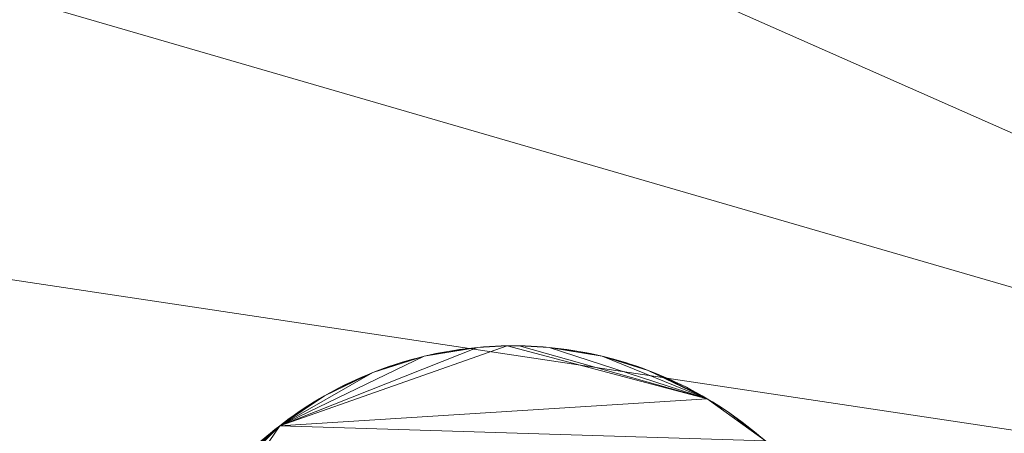
# Model space of a CAD drawing. Units: metres. Extents: x 0 to 0.9, y -0.588 to 0.023.
# Drawn here: x 0.073 to 0.099, y -0.047 to -0.036 of the extents above; entities that cross this region are included whole.
import ezdxf

# ---------------------------------------------------------------- set-up
doc = ezdxf.new("R2010")
doc.units = ezdxf.units.M
doc.header["$MEASUREMENT"] = 0
doc.layers.add('Mobilier 2D', color=202, linetype='Continuous')
doc.layers.add('Mobilier 3D', color=7, linetype='Continuous')

# ---------------------------------------------------------------- blocks, each defined once
blk = doc.blocks.new('F31')
at = {"layer": 'Mobilier 2D'}
mesh = blk.add_polyface(dxfattribs=at)
corners = [(0, 0), (0.899998, 0), (0.899998, -0.44), (0, -0.44)]
mesh.append_faces([[corners[k] for k in face] for face in [(0, 1, 2, 3)]])
at = {"layer": 'Mobilier 3D', "color": 34, "linetype": 'Continuous', "lineweight": 0}
mesh = blk.add_polyface(dxfattribs=at)
corners = [(0, -0.428, 0.36), (0, 0, 0.36), (0.899998, 0, 0.36), (0.899998, -0.428, 0.36), (0, -0.428, 0.075), (0, 0, 0.075), (0.899998, 0, 0.075), (0.899998, -0.428, 0.075)]
mesh.append_faces([[corners[k] for k in face] for face in [(0, 1, 2, 3), (0, 4, 5, 1), (1, 5, 6, 2), (2, 6, 7, 3), (3, 7, 4, 0), (6, 5, 4, 7)]], dxfattribs={"color": 34})
mesh = blk.add_polyface(dxfattribs=at)
corners = [(0, -0.44, 0.36), (0, -0.44, 0.372), (0.899998, -0.44, 0.372), (0.899998, -0.44, 0.36), (0, 0, 0.36), (0, 0, 0.372), (0.899998, 0, 0.372), (0.899998, 0, 0.36)]
mesh.append_faces([[corners[k] for k in face] for face in [(0, 1, 2, 3), (0, 4, 5, 1), (1, 5, 6, 2), (2, 6, 7, 3), (3, 7, 4, 0), (6, 5, 4, 7)]], dxfattribs={"color": 34})
at = {"layer": 'Mobilier 3D', "color": 40, "linetype": 'Continuous', "lineweight": 0}
mesh = blk.add_polyface(dxfattribs=at)
corners = [(0.117736, -0.031028), (0.117355, -0.030529), (0.116966, -0.030036), (0.118109, -0.031534), (0.125571, -0.051281), (0.045769, -0.053789), (0.125744, -0.054417), (0.103908, -0.019405), (0.118832, -0.032562), (0.119522, -0.033612), (0.118475, -0.032045), (0.097511, -0.016814), (0.074589, -0.016634), (0.115753, -0.028593), (0.116165, -0.029067), (0.069289, -0.018589), (0.113585, -0.02632), (0.115334, -0.028125), (0.114474, -0.027209), (0.116569, -0.029548), (0.118475, -0.032045, 0.01), (0.118109, -0.031534, 0.01), (0.117736, -0.031028, 0.01), (0.117355, -0.030529, 0.01), (0.116966, -0.030036, 0.01), (0.116569, -0.029548, 0.01), (0.116165, -0.029067, 0.01), (0.115753, -0.028593, 0.01), (0.115334, -0.028125, 0.01), (0.114907, -0.027663, 0.01), (0.114907, -0.027663), (0.125571, -0.051281, 0.01), (0.125744, -0.054417, 0.01), (0.045769, -0.053789, 0.01), (0.103908, -0.019405, 0.01), (0.118832, -0.032562, 0.01), (0.119522, -0.033612, 0.01), (0.074589, -0.016634, 0.01), (0.097511, -0.016814, 0.01), (0.113585, -0.02632, 0.01), (0.069289, -0.018589, 0.01), (0.114474, -0.027209, 0.01)]
mesh.append_faces([[corners[k] for k in face] for face in [(10, 20, 21, 3), (3, 21, 22, 0), (0, 22, 23, 1), (1, 23, 24, 2), (2, 24, 25, 19), (19, 25, 26, 14), (14, 26, 27, 13), (13, 27, 28, 17), (17, 28, 29, 30)]], dxfattribs={"color": 40})
mesh.append_faces([[corners[k] for k in face] for face in [(14, 2, 19), (24, 26, 25)]], dxfattribs={"vtx0": -1, "color": 40})
mesh.append_faces([[corners[k] for k in face] for face in [(0, 2, 3), (13, 2, 14), (17, 18, 13), (27, 41, 28)]], dxfattribs={"vtx0": -1, "vtx1": -1, "color": 40})
mesh.append_faces([[corners[k] for k in face] for face in [(4, 5, 6), (4, 2, 7), (8, 2, 9), (4, 11, 12), (8, 3, 2), (4, 7, 11), (4, 12, 15), (16, 2, 13), (31, 32, 33), (24, 31, 34), (24, 35, 36), (37, 38, 31), (38, 34, 31), (24, 21, 35), (24, 39, 27), (40, 37, 31)]], dxfattribs={"vtx0": -1, "vtx1": -1, "vtx2": -1, "color": 40})
mesh.append_faces([[corners[k] for k in face] for face in [(24, 27, 26), (24, 22, 21)]], dxfattribs={"vtx0": -1, "vtx2": -1, "color": 40})
mesh.append_faces([[corners[k] for k in face] for face in [(0, 1, 2), (8, 10, 3), (21, 20, 35), (24, 23, 22)]], dxfattribs={"vtx2": -1, "color": 40})
mesh = blk.add_polyface(dxfattribs=at)
corners = [(0.125571, -0.051281), (0.069289, -0.018589), (0.061732, -0.023058), (0.058367, -0.025887), (0.059297, -0.025041), (0.058829, -0.02546), (0.063788, -0.021613), (0.062749, -0.022319), (0.061233, -0.023439), (0.064316, -0.021272), (0.06074, -0.023828), (0.060252, -0.024225), (0.059771, -0.024629), (0.048794, -0.039738), (0.045769, -0.053789), (0.062238, -0.022685), (0.054143, -0.030529), (0.063266, -0.021962), (0.063266, -0.021962, 0.01), (0.062749, -0.022319, 0.01), (0.062238, -0.022685, 0.01), (0.061732, -0.023058, 0.01), (0.061233, -0.023439, 0.01), (0.06074, -0.023828, 0.01), (0.060252, -0.024225, 0.01), (0.059771, -0.024629, 0.01), (0.059297, -0.025041, 0.01), (0.058829, -0.02546, 0.01), (0.058367, -0.025887, 0.01), (0.057913, -0.02632, 0.01), (0.057913, -0.02632), (0.069289, -0.018589, 0.01), (0.125571, -0.051281, 0.01), (0.048794, -0.039738, 0.01), (0.054143, -0.030529, 0.01), (0.045769, -0.053789, 0.01), (0.063788, -0.021613, 0.01)]
mesh.append_faces([[corners[k] for k in face] for face in [(17, 18, 19, 7), (7, 19, 20, 15), (15, 20, 21, 2), (2, 21, 22, 8), (8, 22, 23, 10), (10, 23, 24, 11), (11, 24, 25, 12), (12, 25, 26, 4), (4, 26, 27, 5), (5, 27, 28, 3), (3, 28, 29, 30)]], dxfattribs={"color": 40})
mesh.append_faces([[corners[k] for k in face] for face in [(3, 4, 5), (2, 7, 15)]], dxfattribs={"vtx0": -1, "color": 40})
mesh.append_faces([[corners[k] for k in face] for face in [(10, 4, 8), (21, 26, 22)]], dxfattribs={"vtx0": -1, "vtx1": -1, "color": 40})
mesh.append_faces([[corners[k] for k in face] for face in [(0, 1, 2), (3, 2, 4), (2, 6, 7), (0, 13, 14), (0, 16, 13), (0, 2, 16), (31, 32, 21), (32, 33, 34), (28, 26, 21), (21, 32, 34), (32, 35, 33), (36, 21, 19), (28, 21, 34)]], dxfattribs={"vtx0": -1, "vtx1": -1, "vtx2": -1, "color": 40})
mesh.append_faces([[corners[k] for k in face] for face in [(2, 9, 6), (10, 12, 4), (23, 26, 25)]], dxfattribs={"vtx0": -1, "vtx2": -1, "color": 40})
mesh.append_faces([[corners[k] for k in face] for face in [(2, 8, 4), (23, 22, 26)]], dxfattribs={"vtx1": -1, "vtx2": -1, "color": 40})
mesh.append_faces([[corners[k] for k in face] for face in [(10, 11, 12), (28, 27, 26), (21, 20, 19), (25, 24, 23)]], dxfattribs={"vtx2": -1, "color": 40})
mesh = blk.add_polyface(dxfattribs=at)
corners = [(0.08403, -0.045194, 0.01), (0.083875, -0.045222, 0.01), (0.083721, -0.045253, 0.01), (0.085592, -0.045046, 0.01), (0.085906, -0.045046, 0.01), (0.085749, -0.045045, 0.01), (0.084496, -0.045124, 0.01), (0.084808, -0.045089, 0.01), (0.084652, -0.045105, 0.01), (0.083568, -0.045286, 0.01), (0.085121, -0.045065, 0.01), (0.085435, -0.04505, 0.01), (0.07962, -0.047144, 0.01), (0.090839, -0.046438, 0.01), (0.084185, -0.045168, 0.01), (0.084964, -0.045076, 0.01), (0.08434, -0.045145, 0.01), (0.085278, -0.045056, 0.01), (0.083415, -0.045321, 0.01), (0.085749, -0.045045, 0.075), (0.085592, -0.045046, 0.075), (0.085435, -0.04505, 0.075), (0.085278, -0.045056, 0.075), (0.085121, -0.045065, 0.075), (0.084964, -0.045076, 0.075), (0.084808, -0.045089, 0.075), (0.084652, -0.045105, 0.075), (0.084496, -0.045124, 0.075), (0.08434, -0.045145, 0.075), (0.084185, -0.045168, 0.075), (0.08403, -0.045194, 0.075), (0.083875, -0.045222, 0.075), (0.083721, -0.045253, 0.075), (0.083568, -0.045286, 0.075), (0.083415, -0.045321, 0.075), (0.090839, -0.046438, 0.075), (0.07962, -0.047144, 0.075)]
mesh.append_faces([[corners[k] for k in face] for face in [(5, 19, 20, 3), (3, 20, 21, 11), (11, 21, 22, 17), (17, 22, 23, 10), (10, 23, 24, 15), (15, 24, 25, 7), (7, 25, 26, 8), (8, 26, 27, 6), (6, 27, 28, 16), (16, 28, 29, 14), (14, 29, 30, 0), (0, 30, 31, 1), (1, 31, 32, 2)]], dxfattribs={"color": 40})
mesh.append_faces([[corners[k] for k in face] for face in [(3, 4, 5), (6, 7, 8), (14, 6, 16), (10, 11, 17), (23, 25, 24), (27, 29, 28), (30, 32, 31)]], dxfattribs={"vtx0": -1, "color": 40})
mesh.append_faces([[corners[k] for k in face] for face in [(9, 0, 2)]], dxfattribs={"vtx0": -1, "vtx1": -1, "color": 40})
mesh.append_faces([[corners[k] for k in face] for face in [(10, 7, 11), (3, 12, 13), (14, 7, 6), (0, 18, 7), (27, 25, 29), (25, 34, 30), (23, 21, 25), (35, 36, 20)]], dxfattribs={"vtx0": -1, "vtx1": -1, "vtx2": -1, "color": 40})
mesh.append_faces([[corners[k] for k in face] for face in [(25, 21, 20), (30, 33, 32), (25, 30, 29)]], dxfattribs={"vtx0": -1, "vtx2": -1, "color": 40})
mesh.append_faces([[corners[k] for k in face] for face in [(14, 0, 7), (3, 11, 7)]], dxfattribs={"vtx1": -1, "vtx2": -1, "color": 40})
mesh.append_faces([[corners[k] for k in face] for face in [(0, 1, 2), (10, 15, 7), (27, 26, 25), (23, 22, 21)]], dxfattribs={"vtx2": -1, "color": 40})
mesh = blk.add_polyface(dxfattribs=at)
corners = [(0.083568, -0.045286, 0.01), (0.083415, -0.045321, 0.01), (0.08403, -0.045194, 0.01), (0.082068, -0.045747, 0.01), (0.082362, -0.045636, 0.01), (0.082214, -0.045691, 0.01), (0.083262, -0.045359, 0.01), (0.082809, -0.045487, 0.01), (0.081922, -0.045806, 0.01), (0.081778, -0.045868, 0.01), (0.081634, -0.045931, 0.01), (0.085592, -0.045046, 0.01), (0.084808, -0.045089, 0.01), (0.07962, -0.047144, 0.01), (0.08311, -0.0454, 0.01), (0.082959, -0.045442, 0.01), (0.082659, -0.045535, 0.01), (0.08251, -0.045584, 0.01), (0.083721, -0.045253, 0.01), (0.083721, -0.045253, 0.075), (0.083568, -0.045286, 0.075), (0.083415, -0.045321, 0.075), (0.083262, -0.045359, 0.075), (0.08311, -0.0454, 0.075), (0.082959, -0.045442, 0.075), (0.082809, -0.045487, 0.075), (0.082659, -0.045535, 0.075), (0.08251, -0.045584, 0.075), (0.082362, -0.045636, 0.075), (0.082214, -0.045691, 0.075), (0.082068, -0.045747, 0.075), (0.081922, -0.045806, 0.075), (0.081778, -0.045868, 0.075), (0.084808, -0.045089, 0.075), (0.085592, -0.045046, 0.075), (0.07962, -0.047144, 0.075), (0.081634, -0.045931, 0.075), (0.08403, -0.045194, 0.075)]
mesh.append_faces([[corners[k] for k in face] for face in [(18, 19, 20, 0), (0, 20, 21, 1), (1, 21, 22, 6), (6, 22, 23, 14), (14, 23, 24, 15), (15, 24, 25, 7), (7, 25, 26, 16), (16, 26, 27, 17), (17, 27, 28, 4), (4, 28, 29, 5), (5, 29, 30, 3), (3, 30, 31, 8), (8, 31, 32, 9)]], dxfattribs={"color": 40})
mesh.append_faces([[corners[k] for k in face] for face in [(3, 4, 5)]], dxfattribs={"vtx0": -1, "color": 40})
mesh.append_faces([[corners[k] for k in face] for face in [(14, 7, 6), (16, 4, 7), (22, 25, 23)]], dxfattribs={"vtx0": -1, "vtx1": -1, "color": 40})
mesh.append_faces([[corners[k] for k in face] for face in [(3, 6, 7), (3, 7, 4), (11, 12, 13), (13, 12, 1), (22, 30, 25), (28, 25, 30), (33, 34, 35), (33, 35, 21)]], dxfattribs={"vtx0": -1, "vtx1": -1, "vtx2": -1, "color": 40})
mesh.append_faces([[corners[k] for k in face] for face in [(3, 1, 6), (28, 26, 25), (37, 21, 20)]], dxfattribs={"vtx0": -1, "vtx2": -1, "color": 40})
mesh.append_faces([[corners[k] for k in face] for face in [(15, 7, 14)]], dxfattribs={"vtx1": -1, "color": 40})
mesh.append_faces([[corners[k] for k in face] for face in [(0, 1, 2), (22, 21, 30)]], dxfattribs={"vtx1": -1, "vtx2": -1, "color": 40})
mesh.append_faces([[corners[k] for k in face] for face in [(8, 9, 10), (16, 17, 4), (30, 29, 28), (28, 27, 26), (25, 24, 23), (36, 32, 31)]], dxfattribs={"vtx2": -1, "color": 40})
mesh = blk.add_polyface(dxfattribs=at)
corners = [(0.087002, -0.045124, 0.01), (0.08669, -0.045089, 0.01), (0.087313, -0.045168, 0.01), (0.086063, -0.04505, 0.01), (0.086377, -0.045065, 0.01), (0.087158, -0.045145, 0.01), (0.087468, -0.045194, 0.01), (0.088083, -0.045321, 0.01), (0.08793, -0.045286, 0.01), (0.087623, -0.045222, 0.01), (0.086846, -0.045105, 0.01), (0.086534, -0.045076, 0.01), (0.087777, -0.045253, 0.01), (0.085592, -0.045046, 0.01), (0.090839, -0.046438, 0.01), (0.085906, -0.045046, 0.01), (0.08622, -0.045056, 0.01), (0.087777, -0.045253, 0.075), (0.087623, -0.045222, 0.075), (0.087468, -0.045194, 0.075), (0.087313, -0.045168, 0.075), (0.087158, -0.045145, 0.075), (0.087002, -0.045124, 0.075), (0.086846, -0.045105, 0.075), (0.08669, -0.045089, 0.075), (0.086534, -0.045076, 0.075), (0.086377, -0.045065, 0.075), (0.08622, -0.045056, 0.075), (0.086063, -0.04505, 0.075), (0.085906, -0.045046, 0.075), (0.085749, -0.045045, 0.075), (0.085749, -0.045045, 0.01), (0.088083, -0.045321, 0.075), (0.08793, -0.045286, 0.075), (0.090839, -0.046438, 0.075), (0.085592, -0.045046, 0.075)]
mesh.append_faces([[corners[k] for k in face] for face in [(12, 17, 18, 9), (9, 18, 19, 6), (6, 19, 20, 2), (2, 20, 21, 5), (5, 21, 22, 0), (0, 22, 23, 10), (10, 23, 24, 1), (1, 24, 25, 11), (11, 25, 26, 4), (4, 26, 27, 16), (16, 27, 28, 3), (3, 28, 29, 15), (15, 29, 30, 31)]], dxfattribs={"color": 40})
mesh.append_faces([[corners[k] for k in face] for face in [(0, 2, 5), (3, 4, 16), (20, 22, 21), (24, 26, 25)]], dxfattribs={"vtx0": -1, "color": 40})
mesh.append_faces([[corners[k] for k in face] for face in [(19, 24, 20), (28, 24, 29)]], dxfattribs={"vtx0": -1, "vtx1": -1, "color": 40})
mesh.append_faces([[corners[k] for k in face] for face in [(0, 1, 2), (3, 1, 4), (6, 1, 7), (13, 14, 15), (19, 32, 24), (28, 26, 24), (34, 35, 29), (20, 24, 22)]], dxfattribs={"vtx0": -1, "vtx1": -1, "vtx2": -1, "color": 40})
mesh.append_faces([[corners[k] for k in face] for face in [(8, 9, 6), (33, 19, 18)]], dxfattribs={"vtx0": -1, "vtx2": -1, "color": 40})
mesh.append_faces([[corners[k] for k in face] for face in [(11, 4, 1)]], dxfattribs={"vtx1": -1, "color": 40})
mesh.append_faces([[corners[k] for k in face] for face in [(3, 15, 1), (6, 2, 1)]], dxfattribs={"vtx1": -1, "vtx2": -1, "color": 40})
mesh.append_faces([[corners[k] for k in face] for face in [(0, 10, 1), (8, 12, 9), (24, 23, 22), (35, 30, 29), (28, 27, 26)]], dxfattribs={"vtx2": -1, "color": 40})
mesh = blk.add_polyface(dxfattribs=at)
corners = [(0.089284, -0.045691, 0.01), (0.089576, -0.045806, 0.01), (0.08943, -0.045747, 0.01), (0.088839, -0.045535, 0.01), (0.088388, -0.0454, 0.01), (0.088988, -0.045584, 0.01), (0.08793, -0.045286, 0.01), (0.087468, -0.045194, 0.01), (0.088083, -0.045321, 0.01), (0.088689, -0.045487, 0.01), (0.088539, -0.045442, 0.01), (0.089136, -0.045636, 0.01), (0.088236, -0.045359, 0.01), (0.08669, -0.045089, 0.01), (0.090839, -0.046438, 0.01), (0.085906, -0.045046, 0.01), (0.08972, -0.045868, 0.01), (0.08972, -0.045868, 0.075), (0.089576, -0.045806, 0.075), (0.08943, -0.045747, 0.075), (0.089284, -0.045691, 0.075), (0.089136, -0.045636, 0.075), (0.088988, -0.045584, 0.075), (0.088839, -0.045535, 0.075), (0.088689, -0.045487, 0.075), (0.088539, -0.045442, 0.075), (0.088388, -0.0454, 0.075), (0.088236, -0.045359, 0.075), (0.088083, -0.045321, 0.075), (0.08793, -0.045286, 0.075), (0.087777, -0.045253, 0.075), (0.087777, -0.045253, 0.01), (0.090839, -0.046438, 0.075), (0.085906, -0.045046, 0.075), (0.08669, -0.045089, 0.075), (0.087623, -0.045222, 0.075), (0.087468, -0.045194, 0.075)]
mesh.append_faces([[corners[k] for k in face] for face in [(16, 17, 18, 1), (1, 18, 19, 2), (2, 19, 20, 0), (0, 20, 21, 11), (11, 21, 22, 5), (5, 22, 23, 3), (3, 23, 24, 9), (9, 24, 25, 10), (10, 25, 26, 4), (4, 26, 27, 12), (12, 27, 28, 8), (8, 28, 29, 6), (6, 29, 30, 31)]], dxfattribs={"color": 40})
mesh.append_faces([[corners[k] for k in face] for face in [(0, 1, 2), (26, 28, 27), (29, 35, 30), (20, 22, 21)]], dxfattribs={"vtx0": -1, "color": 40})
mesh.append_faces([[corners[k] for k in face] for face in [(3, 4, 5), (6, 7, 8), (23, 26, 24)]], dxfattribs={"vtx0": -1, "vtx1": -1, "color": 40})
mesh.append_faces([[corners[k] for k in face] for face in [(0, 5, 8), (13, 14, 8), (5, 4, 8), (15, 14, 13), (0, 8, 14), (32, 33, 34), (26, 22, 28), (20, 32, 28), (20, 28, 22), (32, 34, 28)]], dxfattribs={"vtx0": -1, "vtx1": -1, "vtx2": -1, "color": 40})
mesh.append_faces([[corners[k] for k in face] for face in [(10, 4, 9), (12, 8, 4)]], dxfattribs={"vtx1": -1, "color": 40})
mesh.append_faces([[corners[k] for k in face] for face in [(3, 9, 4), (23, 22, 26), (29, 28, 36)]], dxfattribs={"vtx1": -1, "vtx2": -1, "color": 40})
mesh.append_faces([[corners[k] for k in face] for face in [(0, 11, 5), (20, 19, 18), (26, 25, 24)]], dxfattribs={"vtx2": -1, "color": 40})
mesh = blk.add_polyface(dxfattribs=at)
corners = [(0.080794, -0.046359, 0.01), (0.080259, -0.046687, 0.01), (0.07962, -0.047144, 0.01), (0.081922, -0.045806, 0.01), (0.081491, -0.045997, 0.01), (0.081209, -0.046135, 0.01), (0.08107, -0.046207, 0.01), (0.080932, -0.046282, 0.01), (0.082068, -0.045747, 0.01), (0.083415, -0.045321, 0.01), (0.080524, -0.046519, 0.01), (0.080391, -0.046602, 0.01), (0.080659, -0.046438, 0.01), (0.081634, -0.045931, 0.01), (0.08135, -0.046065, 0.01), (0.081778, -0.045868, 0.01), (0.081778, -0.045868, 0.075), (0.081634, -0.045931, 0.075), (0.081491, -0.045997, 0.075), (0.08135, -0.046065, 0.075), (0.081209, -0.046135, 0.075), (0.08107, -0.046207, 0.075), (0.080932, -0.046282, 0.075), (0.080794, -0.046359, 0.075), (0.080659, -0.046438, 0.075), (0.080524, -0.046519, 0.075), (0.080391, -0.046602, 0.075), (0.080259, -0.046687, 0.075), (0.080128, -0.046774, 0.075), (0.080128, -0.046774, 0.01), (0.081922, -0.045806, 0.075), (0.07962, -0.047144, 0.075), (0.082068, -0.045747, 0.075), (0.083415, -0.045321, 0.075)]
mesh.append_faces([[corners[k] for k in face] for face in [(15, 16, 17, 13), (13, 17, 18, 4), (4, 18, 19, 14), (14, 19, 20, 5), (5, 20, 21, 6), (6, 21, 22, 7), (7, 22, 23, 0), (0, 23, 24, 12), (12, 24, 25, 10), (10, 25, 26, 11), (11, 26, 27, 1), (1, 27, 28, 29)]], dxfattribs={"color": 40})
mesh.append_faces([[corners[k] for k in face] for face in [(0, 6, 7), (21, 23, 22), (18, 20, 19), (25, 27, 26)]], dxfattribs={"vtx0": -1, "color": 40})
mesh.append_faces([[corners[k] for k in face] for face in [(3, 0, 8), (32, 23, 30)]], dxfattribs={"vtx0": -1, "vtx1": -1, "color": 40})
mesh.append_faces([[corners[k] for k in face] for face in [(0, 1, 2), (3, 4, 5), (3, 5, 0), (8, 2, 9), (8, 0, 2), (0, 10, 1), (20, 30, 23), (31, 32, 33), (25, 23, 27), (31, 27, 23), (31, 23, 32), (18, 30, 20)]], dxfattribs={"vtx0": -1, "vtx1": -1, "vtx2": -1, "color": 40})
mesh.append_faces([[corners[k] for k in face] for face in [(0, 5, 6), (3, 13, 4)]], dxfattribs={"vtx0": -1, "vtx2": -1, "color": 40})
mesh.append_faces([[corners[k] for k in face] for face in [(21, 20, 23), (18, 17, 30)]], dxfattribs={"vtx1": -1, "vtx2": -1, "color": 40})
mesh.append_faces([[corners[k] for k in face] for face in [(10, 11, 1), (0, 12, 10), (4, 14, 5), (25, 24, 23)]], dxfattribs={"vtx2": -1, "color": 40})
mesh = blk.add_polyface(dxfattribs=at)
corners = [(0.090289, -0.046135, 0.01), (0.090704, -0.046359, 0.01), (0.090428, -0.046207, 0.01), (0.089576, -0.045806, 0.01), (0.090839, -0.046438, 0.01), (0.089284, -0.045691, 0.01), (0.090974, -0.046519, 0.01), (0.09137, -0.046774, 0.01), (0.091239, -0.046687, 0.01), (0.090007, -0.045997, 0.01), (0.090148, -0.046065, 0.01), (0.090567, -0.046282, 0.01), (0.08972, -0.045868, 0.01), (0.089864, -0.045931, 0.01), (0.091107, -0.046602, 0.01), (0.091499, -0.046864, 0.01), (0.091499, -0.046864, 0.075), (0.09137, -0.046774, 0.075), (0.091239, -0.046687, 0.075), (0.091107, -0.046602, 0.075), (0.090974, -0.046519, 0.075), (0.090839, -0.046438, 0.075), (0.090704, -0.046359, 0.075), (0.090567, -0.046282, 0.075), (0.090428, -0.046207, 0.075), (0.090289, -0.046135, 0.075), (0.090148, -0.046065, 0.075), (0.090007, -0.045997, 0.075), (0.089864, -0.045931, 0.075), (0.08972, -0.045868, 0.075), (0.089576, -0.045806, 0.075), (0.089284, -0.045691, 0.075)]
mesh.append_faces([[corners[k] for k in face] for face in [(15, 16, 17, 7), (7, 17, 18, 8), (8, 18, 19, 14), (14, 19, 20, 6), (6, 20, 21, 4), (4, 21, 22, 1), (1, 22, 23, 11), (11, 23, 24, 2), (2, 24, 25, 0), (0, 25, 26, 10), (10, 26, 27, 9), (9, 27, 28, 13), (13, 28, 29, 12)]], dxfattribs={"color": 40})
mesh.append_faces([[corners[k] for k in face] for face in [(9, 0, 10), (6, 8, 14), (28, 30, 29)]], dxfattribs={"vtx0": -1, "color": 40})
mesh.append_faces([[corners[k] for k in face] for face in [(0, 1, 2), (21, 25, 22)]], dxfattribs={"vtx0": -1, "vtx1": -1, "color": 40})
mesh.append_faces([[corners[k] for k in face] for face in [(0, 3, 4), (5, 4, 3), (9, 3, 0), (21, 30, 25), (27, 25, 30), (31, 30, 21)]], dxfattribs={"vtx0": -1, "vtx1": -1, "vtx2": -1, "color": 40})
mesh.append_faces([[corners[k] for k in face] for face in [(6, 7, 8), (0, 4, 1)]], dxfattribs={"vtx0": -1, "vtx2": -1, "color": 40})
mesh.append_faces([[corners[k] for k in face] for face in [(11, 2, 1), (12, 3, 13)]], dxfattribs={"vtx1": -1, "color": 40})
mesh.append_faces([[corners[k] for k in face] for face in [(6, 4, 7), (9, 13, 3), (28, 27, 30), (21, 20, 17), (18, 17, 20), (25, 24, 22)]], dxfattribs={"vtx1": -1, "vtx2": -1, "color": 40})
mesh.append_faces([[corners[k] for k in face] for face in [(27, 26, 25), (20, 19, 18), (24, 23, 22)]], dxfattribs={"vtx2": -1, "color": 40})
mesh = blk.add_polyface(dxfattribs=at)
corners = [(0.092243, -0.047441, 0.01), (0.092123, -0.04734, 0.01), (0.091878, -0.047144, 0.01), (0.091753, -0.047048, 0.01), (0.092362, -0.047544, 0.01), (0.076146, -0.052255, 0.01), (0.09521, -0.051806, 0.01), (0.091499, -0.046864, 0.01), (0.09137, -0.046774, 0.01), (0.091627, -0.046955, 0.01), (0.09293, -0.048086, 0.01), (0.092594, -0.047755, 0.01), (0.092479, -0.047649, 0.01), (0.090839, -0.046438, 0.01), (0.07962, -0.047144, 0.01), (0.092708, -0.047864, 0.01), (0.09282, -0.047974, 0.01), (0.09521, -0.058284, 0.01), (0.092001, -0.047241, 0.01), (0.092708, -0.047864, 0.075), (0.092594, -0.047755, 0.075), (0.092479, -0.047649, 0.075), (0.092362, -0.047544, 0.075), (0.092243, -0.047441, 0.075), (0.092123, -0.04734, 0.075), (0.092001, -0.047241, 0.075), (0.091878, -0.047144, 0.075), (0.091753, -0.047048, 0.075), (0.091627, -0.046955, 0.075), (0.091499, -0.046864, 0.075), (0.09137, -0.046774, 0.075), (0.09521, -0.051806, 0.075), (0.076146, -0.052255, 0.075), (0.09293, -0.048086, 0.075), (0.090839, -0.046438, 0.075), (0.09521, -0.058284, 0.075), (0.07962, -0.047144, 0.075)]
mesh.append_faces([[corners[k] for k in face] for face in [(15, 19, 20, 11), (11, 20, 21, 12), (12, 21, 22, 4), (4, 22, 23, 0), (0, 23, 24, 1), (1, 24, 25, 18), (18, 25, 26, 2), (2, 26, 27, 3), (3, 27, 28, 9), (9, 28, 29, 7)]], dxfattribs={"color": 40})
mesh.append_faces([[corners[k] for k in face] for face in [(4, 11, 12), (20, 22, 21)]], dxfattribs={"vtx0": -1, "color": 40})
mesh.append_faces([[corners[k] for k in face] for face in [(9, 8, 3), (22, 27, 23)]], dxfattribs={"vtx0": -1, "vtx1": -1, "color": 40})
mesh.append_faces([[corners[k] for k in face] for face in [(4, 5, 6), (4, 10, 11), (4, 13, 14), (4, 8, 13), (17, 6, 5), (4, 3, 8), (31, 32, 22), (20, 33, 22), (34, 30, 22), (35, 32, 31), (22, 30, 27), (34, 22, 36)]], dxfattribs={"vtx0": -1, "vtx1": -1, "vtx2": -1, "color": 40})
mesh.append_faces([[corners[k] for k in face] for face in [(0, 2, 3), (30, 28, 27)]], dxfattribs={"vtx0": -1, "vtx2": -1, "color": 40})
mesh.append_faces([[corners[k] for k in face] for face in [(7, 8, 9), (15, 11, 16)]], dxfattribs={"vtx1": -1, "color": 40})
mesh.append_faces([[corners[k] for k in face] for face in [(0, 1, 2), (4, 0, 3), (24, 23, 26), (27, 26, 23)]], dxfattribs={"vtx1": -1, "vtx2": -1, "color": 40})
mesh.append_faces([[corners[k] for k in face] for face in [(1, 18, 2), (30, 29, 28), (26, 25, 24)]], dxfattribs={"vtx2": -1, "color": 40})
mesh = blk.add_polyface(dxfattribs=at)
corners = [(0.079136, -0.047544, 0.01), (0.079375, -0.04734, 0.01), (0.079255, -0.047441, 0.01), (0.079745, -0.047048, 0.01), (0.079999, -0.046864, 0.01), (0.079871, -0.046955, 0.01), (0.078904, -0.047755, 0.01), (0.07879, -0.047864, 0.01), (0.078678, -0.047974, 0.01), (0.07962, -0.047144, 0.01), (0.080259, -0.046687, 0.01), (0.079019, -0.047649, 0.01), (0.079497, -0.047241, 0.01), (0.078145, -0.048551, 0.01), (0.080128, -0.046774, 0.01), (0.080128, -0.046774, 0.075), (0.079999, -0.046864, 0.075), (0.079871, -0.046955, 0.075), (0.079745, -0.047048, 0.075), (0.07962, -0.047144, 0.075), (0.079497, -0.047241, 0.075), (0.079375, -0.04734, 0.075), (0.079255, -0.047441, 0.075), (0.079136, -0.047544, 0.075), (0.079019, -0.047649, 0.075), (0.078904, -0.047755, 0.075), (0.07879, -0.047864, 0.075), (0.078678, -0.047974, 0.075), (0.078568, -0.048086, 0.075), (0.078568, -0.048086, 0.01), (0.078145, -0.048551, 0.075), (0.080259, -0.046687, 0.075)]
mesh.append_faces([[corners[k] for k in face] for face in [(14, 15, 16, 4), (4, 16, 17, 5), (5, 17, 18, 3), (3, 18, 19, 9), (9, 19, 20, 12), (12, 20, 21, 1), (1, 21, 22, 2), (2, 22, 23, 0), (0, 23, 24, 11), (11, 24, 25, 6), (6, 25, 26, 7), (7, 26, 27, 8), (8, 27, 28, 29)]], dxfattribs={"color": 40})
mesh.append_faces([[corners[k] for k in face] for face in [(0, 1, 2), (3, 4, 5), (19, 21, 20)]], dxfattribs={"vtx0": -1, "color": 40})
mesh.append_faces([[corners[k] for k in face] for face in [(9, 4, 3), (11, 1, 0)]], dxfattribs={"vtx0": -1, "vtx1": -1, "color": 40})
mesh.append_faces([[corners[k] for k in face] for face in [(9, 1, 8), (9, 10, 4), (6, 8, 1), (9, 8, 13), (27, 19, 30), (19, 16, 31), (27, 21, 19), (27, 25, 21)]], dxfattribs={"vtx0": -1, "vtx1": -1, "vtx2": -1, "color": 40})
mesh.append_faces([[corners[k] for k in face] for face in [(11, 6, 1), (25, 24, 21), (24, 23, 21), (19, 18, 16)]], dxfattribs={"vtx1": -1, "vtx2": -1, "color": 40})
mesh.append_faces([[corners[k] for k in face] for face in [(6, 7, 8), (9, 12, 1), (10, 14, 4), (23, 22, 21), (27, 26, 25), (18, 17, 16), (16, 15, 31)]], dxfattribs={"vtx2": -1, "color": 40})
mesh = blk.add_polyface(dxfattribs=at)
corners = [(0.077568, -0.049295, 0.01), (0.077391, -0.049555, 0.01), (0.077659, -0.049167, 0.01), (0.077478, -0.049424, 0.01), (0.078044, -0.048671, 0.01), (0.077945, -0.048793, 0.01), (0.078145, -0.048551, 0.01), (0.07962, -0.047144, 0.01), (0.077848, -0.048916, 0.01), (0.076146, -0.052255, 0.01), (0.092362, -0.047544, 0.01), (0.078353, -0.048315, 0.01), (0.078248, -0.048432, 0.01), (0.078459, -0.0482, 0.01), (0.078568, -0.048086, 0.01), (0.078678, -0.047974, 0.01), (0.077752, -0.049041, 0.01), (0.077306, -0.049687, 0.01), (0.078568, -0.048086, 0.075), (0.078459, -0.0482, 0.075), (0.078353, -0.048315, 0.075), (0.078248, -0.048432, 0.075), (0.078145, -0.048551, 0.075), (0.078044, -0.048671, 0.075), (0.077945, -0.048793, 0.075), (0.077848, -0.048916, 0.075), (0.077752, -0.049041, 0.075), (0.077659, -0.049167, 0.075), (0.077568, -0.049295, 0.075), (0.077478, -0.049424, 0.075), (0.07962, -0.047144, 0.075), (0.076146, -0.052255, 0.075), (0.092362, -0.047544, 0.075), (0.077391, -0.049555, 0.075), (0.077306, -0.049687, 0.075), (0.078678, -0.047974, 0.075)]
mesh.append_faces([[corners[k] for k in face] for face in [(14, 18, 19, 13), (13, 19, 20, 11), (11, 20, 21, 12), (12, 21, 22, 6), (6, 22, 23, 4), (4, 23, 24, 5), (5, 24, 25, 8), (8, 25, 26, 16), (16, 26, 27, 2), (2, 27, 28, 0), (0, 28, 29, 3)]], dxfattribs={"color": 40})
mesh.append_faces([[corners[k] for k in face] for face in [(22, 24, 23), (35, 19, 18), (28, 33, 29), (25, 27, 26)]], dxfattribs={"vtx0": -1, "color": 40})
mesh.append_faces([[corners[k] for k in face] for face in [(0, 1, 2), (11, 6, 13), (27, 33, 28)]], dxfattribs={"vtx0": -1, "vtx1": -1, "color": 40})
mesh.append_faces([[corners[k] for k in face] for face in [(7, 8, 9), (10, 7, 9), (7, 6, 8), (6, 15, 13), (17, 8, 2), (25, 30, 31), (32, 31, 30), (25, 22, 30), (25, 34, 27), (35, 22, 19)]], dxfattribs={"vtx0": -1, "vtx1": -1, "vtx2": -1, "color": 40})
mesh.append_faces([[corners[k] for k in face] for face in [(22, 20, 19), (27, 34, 33)]], dxfattribs={"vtx0": -1, "vtx2": -1, "color": 40})
mesh.append_faces([[corners[k] for k in face] for face in [(3, 1, 0), (4, 5, 6), (14, 13, 15)]], dxfattribs={"vtx1": -1, "color": 40})
mesh.append_faces([[corners[k] for k in face] for face in [(5, 8, 6), (25, 24, 22)]], dxfattribs={"vtx1": -1, "vtx2": -1, "color": 40})
mesh.append_faces([[corners[k] for k in face] for face in [(11, 12, 6), (8, 16, 2), (22, 21, 20)]], dxfattribs={"vtx2": -1, "color": 40})

msp = doc.modelspace()

# ---------------------------------------------------------------- block references
at = {"layer": 'Mobilier 2D'}
msp.add_blockref('F31', (0, 0), dxfattribs=at)

doc.saveas('drawing.dxf')
